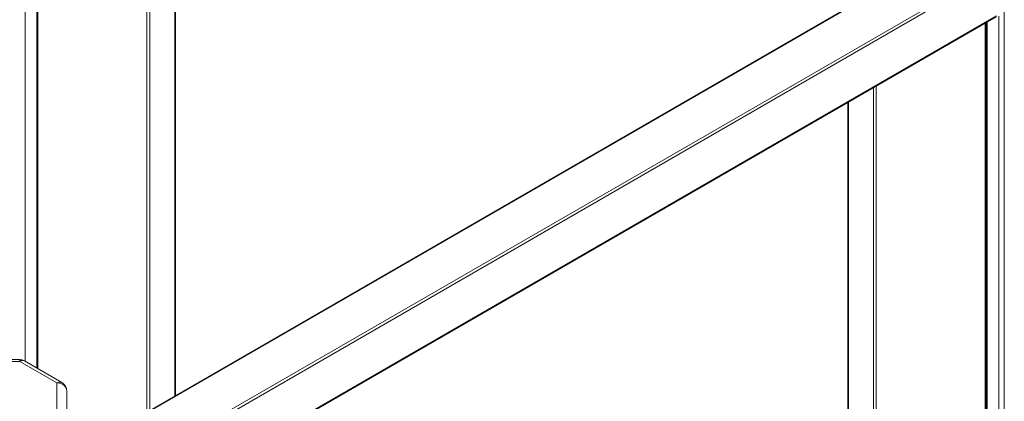
# Model space of a CAD drawing. Units: millimetres. Extents: x -11054 to 26430, y -4087 to 8397.
# Drawn here: x 11370 to 11868, y -225 to -32 of the extents above; entities that cross this region are included whole.
import ezdxf

# ---------------------------------------------------------------- set-up
doc = ezdxf.new("R2010")
doc.units = ezdxf.units.MM

msp = doc.modelspace()

# ---------------------------------------------------------------- linework, layer by layer
at = {"color": 8, "linetype": 'Continuous', "lineweight": 15}
for p, q in [((11372.95, 271.83), (11372.95, -204.65)), ((11378.85, 268.42), (11378.85, -208.06)), ((11379.38, 268.11), (11379.38, -208.36)), ((11434.53, -230.34), (11434.53, 236.27)), ((11435.95, 235.46), (11435.95, -229.53)), ((11448.68, -222.18), (11448.68, 228.11)), ((11868.41, 213.41), (11868.41, -437.47)), ((11843.95, 5.67), (11399.87, -250.69)), ((11395.29, -276.19), (11863.75, -5.76)), ((11864.46, -6.98), (11395.29, -277.83)), ((11395.29, -300.69), (11864.46, -29.85)), ((11858.8, -437.49), (11858.8, -33.45)), ((11859.68, -32.94), (11859.68, -437.49)), ((11865.58, -29.94), (11865.58, -437.48)), ((11802.23, -438.12), (11802.23, -66.11)), ((11803.64, -65.29), (11803.64, -438.09)), ((11789.5, -73.46), (11789.5, -438.33)), ((11370.12, -203.79), (11370.12, -204.71))]:
    msp.add_line(p, q, dxfattribs=at)
at = {"color": 7, "linetype": 'Continuous', "lineweight": 15}
for p, q in [((11379.09, 268.28), (11379.09, -208.2)), ((11448.97, -222.01), (11448.97, 227.94)), ((11843.45, 5.72), (11400.38, -250.06)), ((11395.29, -301.03), (11864.25, -30.31)), ((11859.09, -437.49), (11859.09, -33.28)), ((11859.39, -33.11), (11859.39, -437.49)), ((11789.21, -73.62), (11789.21, -438.33)), ((11370.12, -203.79), (11345.67, -203.79)), ((11370.12, -204.71), (11345.67, -204.71)), ((11388.99, -215.6), (11370.12, -204.71)), ((11391.49, -215.36), (11372.62, -204.46)), ((11388.99, -229.72), (11388.99, -215.6)), ((11393.99, -219.69), (11393.99, -233.8))]:
    msp.add_line(p, q, dxfattribs=at)
for centre, radius, start, end in [((11370.12, -208.79), 5, 60.0027, 90), ((11389.41, -220.2), 4.61, 6.3513, 95.1826), ((11388.99, -219.69), 5, 0, 60.0027)]:
    msp.add_arc(centre, radius, start, end, dxfattribs=at)
at = {"color": 8, "linetype": 'Continuous', "lineweight": 15}
for centre in [(11371.59, -206.76), (11390.46, -217.65)]:
    msp.add_arc(centre, 2.51, 65.6929, 125.6176, dxfattribs=at)

doc.saveas('drawing.dxf')
